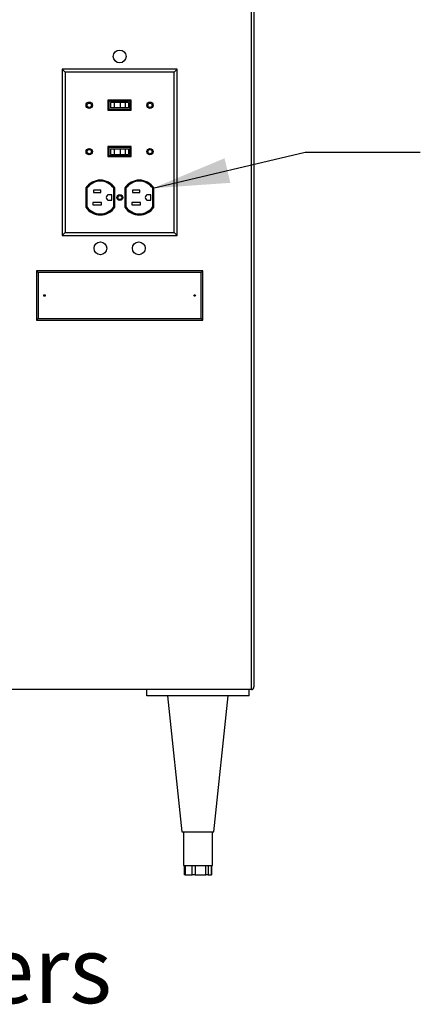
# Model space of a CAD drawing. Units: inches. Extents: x 0.3 to 10.6, y 0.4 to 8.2.
# Drawn here: x 3.6 to 4.2, y 2.2 to 3.7 of the extents above; entities that cross this region are included whole.
import ezdxf

# ---------------------------------------------------------------- set-up
doc = ezdxf.new("R2010")
doc.units = ezdxf.units.IN
doc.header["$MEASUREMENT"] = 0
doc.layers.add('SLD-0', color=179, linetype='Continuous')
doc.styles.add('SLDTEXTSTYLE0', font='TXT', dxfattribs={"width": 0.7})
doc.dimstyles.new('SLDDIMSTYLE2', dxfattribs={"dimtxt": 0.18, "dimasz": 0.12, "dimexe": 0, "dimexo": 0.0625, "dimgap": 0, "dimtad": 0, "dimtih": 1, "dimtoh": 1, "dimdec": 0, "dimrnd": 1e-09, "dimzin": 0, "dimdsep": 46, "dimlunit": 5, "dimtxsty": 'Standard', "dimsah": 1, "dimcen": 0.09, "dimadec": 0, "dimazin": 0, "dimtfac": 0.12, "dimtdec": 0, "dimtofl": 0, "dimtmove": 0, "dimatfit": 3, "dimfxl": 1, "dimfrac": 2, "dimtolj": 1, "dimtzin": 0, "dimarcsym": 0})

msp = doc.modelspace()

# ---------------------------------------------------------------- linework, layer by layer
at = {"color": 7, "linetype": 'Continuous', "lineweight": 25}
for p, q in [((3.91823097, 2.65250838), (3.91823097, 5.81600829)), ((3.92223096, 5.81600829), (3.92223096, 2.65650837)), ((3.62691744, 3.61782183), (3.62223092, 3.62250835)), ((3.62223092, 3.62250835), (3.62223092, 3.36250835)), ((3.80223094, 3.62250835), (3.62223092, 3.62250835)), ((3.79754442, 3.61782183), (3.80223094, 3.62250835)), ((3.80223094, 3.36250835), (3.80223094, 3.62250835)), ((3.79754442, 3.61782183), (3.62691744, 3.61782183)), ((3.62691744, 3.61782183), (3.62691744, 3.36719487)), ((3.79754442, 3.36719487), (3.79754442, 3.61782183)), ((3.730431, 3.57417835), (3.69403096, 3.57417835)), ((3.69403096, 3.57417835), (3.69403096, 3.55833835)), ((3.69563099, 3.57257835), (3.69563099, 3.55993835)), ((3.72883097, 3.57257835), (3.69563099, 3.57257835)), ((3.72883097, 3.55993835), (3.72883097, 3.57257835)), ((3.730431, 3.55833835), (3.730431, 3.57417835)), ((3.69403096, 3.55833835), (3.730431, 3.55833835)), ((3.69563099, 3.55993835), (3.72883097, 3.55993835)), ((3.69813101, 3.57057835), (3.69813101, 3.56193835)), ((3.70387014, 3.57057835), (3.69813101, 3.57057835)), ((3.70387014, 3.56193835), (3.69813101, 3.56193835)), ((3.70387014, 3.57057835), (3.70387014, 3.56193835)), ((3.71289006, 3.57057835), (3.70387014, 3.57057835)), ((3.71289006, 3.56193835), (3.70387014, 3.56193835)), ((3.71289006, 3.57057835), (3.71289006, 3.56193835)), ((3.72114234, 3.57057835), (3.71289006, 3.57057835)), ((3.72114234, 3.56193835), (3.71289006, 3.56193835)), ((3.72114234, 3.57057835), (3.72114234, 3.56193835)), ((3.72633095, 3.57057835), (3.72114234, 3.57057835)), ((3.72633095, 3.56193835), (3.72114234, 3.56193835)), ((3.72633095, 3.57057835), (3.72633095, 3.56193835)), ((3.730431, 3.50167835), (3.69403096, 3.50167835)), ((3.69403096, 3.50167835), (3.69403096, 3.48583836)), ((3.69563099, 3.50007835), (3.69563099, 3.48743836)), ((3.72883097, 3.50007835), (3.69563099, 3.50007835)), ((3.69813101, 3.49807835), (3.69813101, 3.48943835)), ((3.69813101, 3.49807835), (3.70387014, 3.49807835)), ((3.70387014, 3.49807835), (3.71289006, 3.49807835)), ((3.70387014, 3.49807835), (3.70387014, 3.48943835)), ((3.71289006, 3.49807835), (3.71289006, 3.48943835)), ((3.71289006, 3.49807835), (3.72114234, 3.49807835)), ((3.72114234, 3.49807835), (3.72114234, 3.48943835)), ((3.72114234, 3.49807835), (3.72633095, 3.49807835)), ((3.72633095, 3.49807835), (3.72633095, 3.48943835)), ((3.72883097, 3.48743836), (3.72883097, 3.50007835)), ((3.730431, 3.48583836), (3.730431, 3.50167835)), ((3.69403096, 3.48583836), (3.730431, 3.48583836)), ((3.69563099, 3.48743836), (3.72883097, 3.48743836)), ((3.69813101, 3.48943835), (3.70387014, 3.48943835)), ((3.70387014, 3.48943835), (3.71289006, 3.48943835)), ((3.71289006, 3.48943835), (3.72114234, 3.48943835)), ((3.72114234, 3.48943835), (3.72633095, 3.48943835)), ((3.65945585, 3.43688335), (3.65945585, 3.40697632)), ((3.66105589, 3.43639504), (3.66105589, 3.40746465)), ((3.70317591, 3.40746465), (3.70317591, 3.43639504)), ((3.70477594, 3.40697632), (3.70477594, 3.43688335)), ((3.72037593, 3.43688335), (3.72037593, 3.40697632)), ((3.72197587, 3.43639504), (3.72197587, 3.40746465)), ((3.76409589, 3.40746465), (3.76409589, 3.43639504)), ((3.76569592, 3.40697632), (3.76569592, 3.43688335)), ((3.68295585, 3.43352984), (3.67143592, 3.43352984)), ((3.67143592, 3.43352984), (3.67143592, 3.42992984)), ((3.67143592, 3.42992984), (3.68295585, 3.42992984)), ((3.68295585, 3.42992984), (3.68295585, 3.43352984)), ((3.69991586, 3.42622984), (3.69565587, 3.42622984)), ((3.69991586, 3.41762984), (3.69991586, 3.42622984)), ((3.74387593, 3.43352984), (3.7323559, 3.43352984)), ((3.7323559, 3.43352984), (3.7323559, 3.42992984)), ((3.7323559, 3.42992984), (3.74387593, 3.42992984)), ((3.74387593, 3.42992984), (3.74387593, 3.43352984)), ((3.76083594, 3.42622984), (3.75657585, 3.42622984)), ((3.76083594, 3.41762984), (3.76083594, 3.42622984)), ((3.67031591, 3.41392984), (3.67031591, 3.41032985)), ((3.68411594, 3.41392984), (3.67031591, 3.41392984)), ((3.67031591, 3.41032985), (3.68411594, 3.41032985)), ((3.68411594, 3.41032985), (3.68411594, 3.41392984)), ((3.69565587, 3.41762984), (3.69991586, 3.41762984)), ((3.74503592, 3.41392984), (3.7312359, 3.41392984)), ((3.7312359, 3.41392984), (3.7312359, 3.41032985)), ((3.7312359, 3.41032985), (3.74503592, 3.41032985)), ((3.74503592, 3.41032985), (3.74503592, 3.41392984)), ((3.75657585, 3.41762984), (3.76083594, 3.41762984)), ((3.62691744, 3.36719487), (3.62223092, 3.36250835)), ((3.62223092, 3.36250835), (3.80223094, 3.36250835)), ((3.62691744, 3.36719487), (3.79754442, 3.36719487)), ((3.79754442, 3.36719487), (3.80223094, 3.36250835)), ((3.58481976, 3.30491954), (3.58223095, 3.30750835)), ((3.58223095, 3.30750835), (3.58223095, 3.23000835)), ((3.84223092, 3.30750835), (3.58223095, 3.30750835)), ((3.8396421, 3.30491954), (3.58481976, 3.30491954)), ((3.58481976, 3.30491954), (3.58481976, 3.23259718)), ((3.8396421, 3.30491954), (3.84223092, 3.30750835)), ((3.8396421, 3.23259718), (3.8396421, 3.30491954)), ((3.84223092, 3.23000835), (3.84223092, 3.30750835)), ((3.58481976, 3.23259718), (3.58223095, 3.23000835)), ((3.58223095, 3.23000835), (3.84223092, 3.23000835)), ((3.58481976, 3.23259718), (3.8396421, 3.23259718)), ((3.8396421, 3.23259718), (3.84223092, 3.23000835)), ((3.91823097, 2.65250838), (0.94623102, 2.65250838)), ((3.75473092, 2.64250831), (3.75473092, 2.65250838)), ((3.914731, 2.64250831), (3.914731, 2.65250838)), ((3.914731, 2.64250831), (3.75473092, 2.64250831)), ((3.78723094, 2.64250831), (3.80973099, 2.43000837)), ((3.85973093, 2.43000837), (3.88223098, 2.64250831)), ((3.80973099, 2.43000837), (3.81023589, 2.43000837)), ((3.81023589, 2.43000837), (3.85973093, 2.43000837)), ((3.81223101, 2.43000837), (3.81223101, 2.37750832)), ((3.85723092, 2.37750832), (3.85723092, 2.43000837)), ((3.81223101, 2.37750832), (3.81268541, 2.37750832)), ((3.81268541, 2.37750832), (3.8276045, 2.37750832)), ((3.81307927, 2.37750832), (3.81307927, 2.36250832)), ((3.81334228, 2.37750832), (3.81334228, 2.36250832)), ((3.81459952, 2.37750832), (3.81459952, 2.36250832)), ((3.82569039, 2.36250832), (3.82569039, 2.37750832)), ((3.8276045, 2.37750832), (3.84965015, 2.37750832)), ((3.83043295, 2.37750832), (3.83043295, 2.36250832)), ((3.84682169, 2.36250832), (3.84682169, 2.37750832)), ((3.84965015, 2.37750832), (3.85723092, 2.37750832)), ((3.8505644, 2.37750832), (3.8505644, 2.36250832)), ((3.85586226, 2.36250832), (3.85586226, 2.37750832)), ((3.85611964, 2.36250832), (3.85611964, 2.37750832)), ((3.85638265, 2.36250832), (3.85638265, 2.37750832)), ((3.81334228, 2.36250832), (3.81307927, 2.36250832)), ((3.81459952, 2.36250832), (3.81334228, 2.36250832)), ((3.81459952, 2.36250832), (3.82569039, 2.36250832)), ((3.83043295, 2.36250832), (3.82569039, 2.36250832)), ((3.83043295, 2.36250832), (3.84682169, 2.36250832)), ((3.8505644, 2.36250832), (3.84682169, 2.36250832)), ((3.8505644, 2.36250832), (3.85586226, 2.36250832)), ((3.85611964, 2.36250832), (3.85586226, 2.36250832)), ((3.85638265, 2.36250832), (3.85611964, 2.36250832))]:
    msp.add_line(p, q, dxfattribs=at)
for centre, radius in [((3.71223096, 3.64250835), 0.01), ((3.66473096, 3.56625835), 0.00495), ((3.66473096, 3.56625835), 0.00335), ((3.75973096, 3.56625835), 0.00495), ((3.75973096, 3.56625835), 0.00335), ((3.66473096, 3.49375835), 0.00495), ((3.66473096, 3.49375835), 0.00335), ((3.75973096, 3.49375835), 0.00495), ((3.75973096, 3.49375835), 0.00335), ((3.7125833, 3.42192984), 0.00471), ((3.7125833, 3.42192984), 0.00311), ((3.68223096, 3.34250835), 0.01), ((3.74223096, 3.34250835), 0.01), ((3.59473096, 3.26875835), 0.00125), ((3.82973096, 3.26875835), 0.00125)]:
    msp.add_circle(centre, radius, dxfattribs=at)
for centre, radius, start, end in [((3.6821159, 3.42192984), 0.02714928, 33.42113659, 146.57886341), ((3.7430359, 3.42192984), 0.02714928, 33.42113659, 146.57886341), ((3.6821159, 3.42192984), 0.02554928, 34.48347547, 145.51652453), ((3.7430359, 3.42192984), 0.02554928, 34.48347547, 145.51652453), ((3.6956559, 3.42192984), 0.0043, 90, 270), ((3.7565759, 3.42192984), 0.0043, 90, 270), ((3.6821159, 3.42192984), 0.02714928, 213.42113659, 326.57886341), ((3.6821159, 3.42192984), 0.02554928, 214.48347547, 325.51652453), ((3.7430359, 3.42192984), 0.02714928, 213.42113659, 326.57886341), ((3.7430359, 3.42192984), 0.02554928, 214.48347547, 325.51652453), ((3.91823096, 2.65650835), 0.004, 270, 0)]:
    msp.add_arc(centre, radius, start, end, dxfattribs=at)

# ---------------------------------------------------------------- texts
at = {"layer": 'SLD-0', "insert": (3.09671144, 2.26630545), "char_height": 0.104166667, "attachment_point": 1, "style": 'SLDTEXTSTYLE0'}
msp.add_mtext('Prefilters', dxfattribs=at)

# ---------------------------------------------------------------- leaders
at = {"layer": 'SLD-0'}
msp.add_leader([(3.7640959, 3.43639504), (4.00244121, 3.4929346), (4.18244121, 3.4929346)], dimstyle='SLDDIMSTYLE2', dxfattribs=at)

doc.saveas('drawing.dxf')
